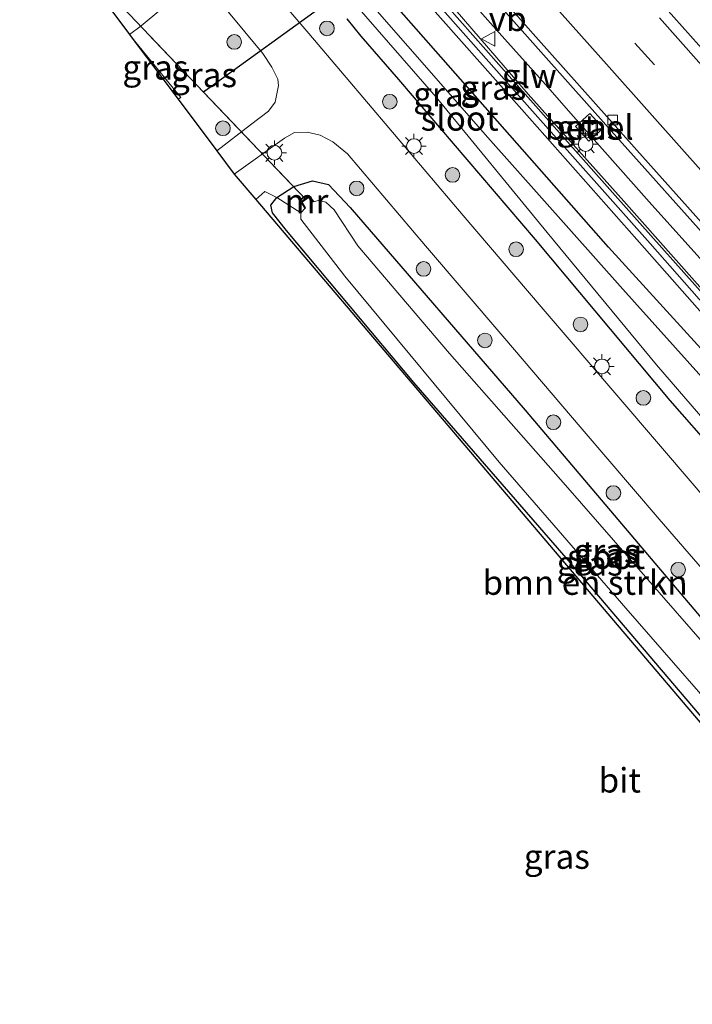
# Model space of a CAD drawing. Units: metres. Extents: x 149995 to 160000, y 412498 to 418752.
# Drawn here: x 150108 to 150177, y 415384 to 415484 of the extents above; entities that cross this region are included whole.
import ezdxf
from ezdxf.enums import TextEntityAlignment as Align

# ---------------------------------------------------------------- set-up
doc = ezdxf.new("R2010")
doc.units = ezdxf.units.M
doc.linetypes.add('IE-TERREINAFSCHEIDING', pattern=[10, 8, -2])
doc.linetypes.add('VW-3-9_STREEP', pattern=[12, 3, -9])
doc.layers.get('0').update_dxf_attribs({"lineweight": 25})
for name, color, linetype, lineweight in [('B-ME-BV-GELEIDECONSTRUCTIE-GELEIDERAIL-L-B1', 213, 'BV-GELEIDERAIL', 18), ('B-ME-GR-BOMENSTRUIKEN-GV-B6', 93, 'Continuous', 18), ('B-ME-GR-BOOM-S-B1', 93, 'Continuous', 18), ('B-ME-GW-INSTEEKWATERGANG-L-B1', 10, 'Continuous', 25), ('B-ME-GW-KRUINLIJN-L-B1', 93, 'Continuous', 18), ('B-ME-IE-GRASLAND-GV-B6', 93, 'Continuous', 18), ('B-ME-IE-INRICHTINGSELEMENT-S-B1', 253, 'Continuous', 18), ('B-ME-IE-MEUBILAIR_WEGMEUBILAIR-LICHTMAST-S-B1', 8, 'Continuous', 18), ('B-ME-IE-TERREINAFSCHEIDING-RASTERHEKWERK-L-B1', 8, 'IE-TERREINAFSCHEIDING', 18), ('B-ME-KG-KADASTRAAL-OPNAMEDTMGRENS-L-B1', 10, 'Continuous', 25), ('B-ME-KW-DUIKER-L-B1', 10, 'Continuous', 25), ('B-ME-KW-GELUIDSWERING-GV-B6', 8, 'Continuous', 18), ('B-ME-KW-SCHERM-L-B1', 8, 'Continuous', 18), ('B-ME-MW-MUUR-GV-B6', 8, 'IE-TERREINAFSCHEIDING-KUNSTMATIG', 18), ('B-ME-OG-WATER-GV-B6', 153, 'Continuous', 18), ('B-ME-VH-VERH_SOORT-BITUMEN-GV-B6', 8, 'IE-TERREINAFSCHEIDING-NATUURLIJK-HOUTWAL', 18), ('B-ME-VH-VERH_SOORT-GV-B6', 8, 'Continuous', 18), ('B-ME-VH-VERH_SOORT-KLINKERS-GV-B6', 8, 'IE-TERREINAFSCHEIDING-NATUURLIJK-HOUTWAL', 18), ('B-ME-VV-KOLK-S-B1', 8, 'Continuous', 18), ('B-ME-VW-MARKERING-39STREEP-015-L-B1', 255, 'VW-3-9_STREEP', 18), ('B-ME-VW-MARKERING-STREEP-015-L-B1', 7, 'Continuous', 18), ('B-ME-VW-MEUBILAIR_WEGMEUBILAIR-VERKEERSBORD-S-B1', 8, 'Continuous', 18)]:
    doc.layers.add(name, color=color, linetype=linetype, lineweight=lineweight)
doc.styles.add('NLCS-ISO', font='NLCS-ISO.TTF')
doc.linetypes.add('BV-GELEIDERAIL', pattern='A,10,-3,[108,NLCS.SHX,S=1,R=0,X=0,Y=0],-3', length=16)
doc.linetypes.add('IE-TERREINAFSCHEIDING-KUNSTMATIG', pattern='A,4,[82,NLCS.SHX,S=0.75,R=90,X=0,Y=0],4,-2', length=10)
doc.linetypes.add('IE-TERREINAFSCHEIDING-NATUURLIJK-HOUTWAL', pattern='A,7,-1.5,[67,NLCS.SHX,S=0.75,R=45,X=0,Y=0],-1.5,7,-1.5,[70,NLCS.SHX,S=0.75,R=0,X=0,Y=0],-1.5', length=20)

# ---------------------------------------------------------------- blocks, each defined once
blk = doc.blocks.new('put')
for p, q in [((0.75, 0.75), (-0.75, 0.75)), ((-0.75, 0.75), (-0.75, -0.75)), ((0.75, -0.75), (0.75, 0.75)), ((-0.75, -0.75), (0.75, -0.75))]:
    blk.add_line(p, q)
blk.add_lwpolyline([(-0.625, 0.625), (0.625, 0.625), (0.625, -0.625), (-0.625, -0.625)], close=True)
blk = doc.blocks.new('verkeersbord')
for p, q in [((0, 0.75), (-0.75, -0.625)), ((0.75, -0.625), (0, 0.75)), ((-0.75, -0.625), (0.75, -0.625))]:
    blk.add_line(p, q)
blk = doc.blocks.new('boom')
blk.add_hatch(color=256).paths.add_polyline_path([(-0.75, 0, 1), (0.75, 0, 1)])
blk.add_circle((0, 0), 0.75)
blk = doc.blocks.new('kolk')
blk.add_lwpolyline([(-0.5, -0.5), (0.5, -0.5), (0.5, 0.5), (-0.5, 0.5)], close=True)
blk = doc.blocks.new('lantaarnpaal')
for p, q in [((0, 0.75), (0, 1.25)), ((-0.75, 0), (-1.25, 0)), ((-0.88, 0.88), (-0.53, 0.53)), ((0.53, 0.53), (0.88, 0.88)), ((0.75, 0), (1.25, 0)), ((-0.53, -0.53), (-0.88, -0.88)), ((0, -0.75), (0, -1.25)), ((0.53, -0.53), (0.88, -0.88))]:
    blk.add_line(p, q)
blk.add_circle((0, 0), 0.75)

msp = doc.modelspace()

# ---------------------------------------------------------------- linework, layer by layer
at = {"layer": 'B-ME-BV-GELEIDECONSTRUCTIE-GELEIDERAIL-L-B1'}
for points in [[(150124.62, 415519.8, 4.45), (150135.08, 415507.71, 4.43), (150145.55, 415495.62, 4.43), (150156.16, 415483.64, 4.42), (150161.5, 415477.69, 4.43)], [(150172.14, 415465.69, 4.43), (150164.12, 415474.7, 4.42), (150161.5, 415477.69, 4.43)], [(150172.14, 415465.69, 4.43), (150182.8, 415453.79, 4.44), (150193.49, 415441.91, 4.49), (150204.25, 415430.12, 4.48), (150207.91, 415426.2, 4.5)]]:
    msp.add_polyline3d(points, dxfattribs=at)
at = {"layer": 'B-ME-GR-BOMENSTRUIKEN-GV-B6'}
msp.add_polyline3d([(150198.69, 415391.22, 2.78), (150199.76, 415387.56, 2.84), (150199.89, 415387.1, 2.84), (150195.26, 415391.3, 2.89), (150131.85, 415465.93, 3.24), (150132.79, 415466.72, 3.25), (150134.02, 415466.13, 3.25), (150133.39, 415465.34, 3.25), (150133.57, 415464.54, 3.25), (150135, 415462.76, 3.06), (150148.05, 415447.19, 2.92), (150163.87, 415428.96, 2.86), (150178.44, 415411.86, 2.8), (150194.2, 415393.96, 2.91), (150197.12, 415391.35, 2.87), (150198.69, 415391.22, 2.78)], dxfattribs=at)
at = {"layer": 'B-ME-GW-INSTEEKWATERGANG-L-B1'}
for points in [[(150230.16, 415386.48, 2.53), (150228.3, 415389.93, 3.06), (150216.54, 415402.66, 2.96), (150205.41, 415415.27, 3.04), (150203.76, 415416.71, 2.95), (150202.98, 415418.2, 3.06), (150203.08, 415419.77, 3.27), (150202.83, 415421.53, 3.4), (150202.65, 415422.58, 3.56), (150193.2, 415433.64, 3.59), (150180.95, 415446.83, 3.43), (150167.96, 415461.03, 3.26), (150156.08, 415474.52, 3.31), (150142.46, 415490.01, 3.23)], [(150141.18, 415484.39, 3.07), (150142.62, 415482.63, 3.12), (150146.46, 415478.18, 3.09), (150160.45, 415461.82, 3), (150174.24, 415445.36, 2.85), (150183.61, 415434.72, 2.78), (150189.47, 415428.87, 2.71), (150194.62, 415423, 2.77), (150196.03, 415420.94, 2.81), (150197.87, 415418.36, 2.78), (150199.68, 415415.75, 2.78), (150202.56, 415411.53, 2.83), (150213.8, 415399.78, 2.77), (150222.83, 415390.21, 2.67), (150227.95, 415385.11, 2.48)], [(150198.69, 415391.22, 2.78), (150197.12, 415391.35, 2.87), (150194.2, 415393.96, 2.91), (150178.44, 415411.86, 2.8), (150163.87, 415428.96, 2.86), (150148.05, 415447.19, 2.92), (150135, 415462.76, 3.06), (150133.57, 415464.54, 3.25), (150133.39, 415465.34, 3.25), (150134.02, 415466.13, 3.25), (150135.73, 415467.24, 3.26), (150137.66, 415467.83, 3.28), (150139.31, 415467.45, 3.25), (150141.53, 415465.09, 3.11), (150159.45, 415444.35, 2.8), (150181.83, 415417.96, 2.74), (150201.04, 415396.46, 2.74), (150201.56, 415395.36, 2.73), (150201.5, 415394.18, 2.74), (150201.01, 415393.09, 2.74), (150199.68, 415391.64, 2.75), (150198.69, 415391.22, 2.78)]]:
    msp.add_polyline3d(points, dxfattribs=at)
at = {"layer": 'B-ME-GW-KRUINLIJN-L-B1'}
msp.add_polyline3d([(150079.75, 415568.56, 6.05), (150079.25, 415568.03, 6), (150086.74, 415559.01, 5.91), (150096.05, 415548, 5.89), (150105.7, 415536.59, 5.84), (150117.06, 415523.25, 5.72), (150127.28, 415511.39, 5.73), (150136.99, 415500.27, 5.73), (150148.61, 415486.97, 5.72), (150159.1, 415475.11, 5.68), (150171.67, 415460.94, 5.74), (150183.74, 415447.26, 5.68), (150194.73, 415435.32, 5.78), (150202.99, 415426.31, 5.78), (150203.83, 415425.52, 5.56), (150205.85, 415423.66, 4.07), (150210.96, 415418.32, 4.07), (150216.54, 415412.31, 4.07), (150227.42, 415400.63, 4.13), (150232.72, 415394.66, 4.17), (150237.04, 415389.16, 4.02)], dxfattribs=at)
at = {"layer": 'B-ME-IE-GRASLAND-GV-B6'}
for points in [[(150331.24, 415318.06, 4.87), (150322.38, 415326.98, 4.82), (150311.37, 415338.23, 4.74), (150302.09, 415347.69, 4.67), (150291.1, 415359, 4.58), (150282.53, 415367.96, 4.5), (150273.21, 415377.66, 4.43), (150264.41, 415386.81, 4.35), (150255.63, 415396.11, 4.28), (150245.63, 415406.79, 4.19), (150236.27, 415416.82, 4.12), (150225.51, 415428.47, 4.05), (150217.17, 415437.53, 3.99), (150206.31, 415449.42, 3.96), (150198.48, 415458.01, 3.92), (150188.34, 415469.26, 3.89), (150179.79, 415478.84, 3.89), (150168.69, 415491.31, 3.85)], [(150142.46, 415490.01, 3.23), (150156.08, 415474.52, 3.31), (150167.96, 415461.03, 3.26), (150180.95, 415446.83, 3.43)], [(150180.95, 415446.83, 3.43), (150167.96, 415461.03, 3.26), (150156.08, 415474.52, 3.31), (150142.46, 415490.01, 3.23)], [(150248.91, 415377.27, 4.41), (150242.33, 415384.95, 4.26), (150241.53, 415385.91, 4.25), (150241.86, 415386.18, 4.1), (150241.38, 415386.75, 4.07), (150242.18, 415387.46, 4.1), (150241.72, 415388.02, 4.08), (150240.54, 415387.01, 4.14), (150239.86, 415387.77, 4.26), (150233.25, 415395.45, 4.25), (150227.96, 415401.46, 4.2), (150218.12, 415412.08, 4.23), (150214.12, 415416.44, 4), (150201.05, 415430.81, 3.96), (150189.53, 415443.62, 4.02), (150179.97, 415453.99, 4.02), (150169.55, 415465.74, 3.97), (150159.73, 415476.68, 3.98), (150149.06, 415489.1, 3.95)], [(150226.92, 415379.73, 2.95), (150218.94, 415388.57, 2.93), (150210.68, 415397.81, 2.95), (150202.86, 415406.65, 2.94), (150196.48, 415414.11, 2.89), (150185.19, 415426.7, 2.93), (150176.95, 415436.41, 3.01), (150169.04, 415445.65, 3.07), (150161.09, 415454.94, 3.17), (150153.1, 415464.27, 3.25), (150143.76, 415475.27, 3.33), (150137.29, 415482.89, 3.28), (150132.77, 415488.19, 3.25)], [(150148.61, 415486.97, 5.72), (150159.1, 415475.11, 5.68), (150171.67, 415460.94, 5.74), (150183.74, 415447.26, 5.68)], [(150241.38, 415379.23, 3.86), (150237.01, 415384.43, 3.93), (150236.87, 415385.26, 3.96), (150237.83, 415386.48, 4.01), (150237.77, 415387.61, 3.99), (150237.04, 415389.16, 4.02), (150232.72, 415394.66, 4.17), (150227.42, 415400.63, 4.13), (150216.54, 415412.31, 4.07), (150210.96, 415418.32, 4.07), (150205.85, 415423.66, 4.07), (150203.83, 415425.52, 5.56), (150202.99, 415426.31, 5.78), (150194.73, 415435.32, 5.78), (150183.74, 415447.26, 5.68), (150171.67, 415460.94, 5.74), (150159.1, 415475.11, 5.68), (150148.61, 415486.97, 5.72)], [(150149.16, 415487.43, 5.77), (150159.65, 415475.57, 5.72), (150172.22, 415461.4, 5.79), (150184.29, 415447.72, 5.73), (150195.71, 415435.39, 5.72), (150204.38, 415425.97, 5.61), (150205.96, 415424.43, 4.08), (150211.04, 415418.88, 4.12), (150216.62, 415412.88, 4.12), (150227.5, 415401.2, 4.18), (150232.8, 415395.23, 4.22), (150237.11, 415389.73, 4.07), (150239.9, 415386.62, 4.12), (150237.7, 415384.71, 4.04), (150245.51, 415375.46, 3.97)], [(150118.91, 415482.8, 3.3), (150120.1, 415483.7, 3.19), (150122.14, 415485.37, 3.18), (150123.5, 415486.12, 3.19), (150125.04, 415486.41, 3.19), (150126.62, 415486.2, 3.21), (150127.91, 415485.65, 3.23), (150128.65, 415485.14, 3.22), (150128.87, 415485.28, 3.26), (150132.58, 415480.86, 3.29), (150133.51, 415479.45, 3.3), (150134.1, 415478.22, 3.3), (150134.19, 415477.57, 3.29), (150133.84, 415475.86, 3.35), (150133.14, 415474.95, 3.35), (150131.32, 415473.57, 3.22), (150127.85, 415470.91, 3.25), (150123.89, 415476.17, 3.39), (150124.16, 415476.37, 3.39), (150118.98, 415482.71, 3.3), (150118.91, 415482.8, 3.3), (150118.91, 415482.8, 3.3)], [(150141.97, 415485.97, 2.05), (150150.32, 415476.4, 2.05), (150161.68, 415462.53, 2.05), (150172.89, 415448.98, 2.05), (150181.49, 415439.03, 2.05)], [(150186.51, 415437.75, 2.05), (150169.45, 415456.74, 2.05), (150155.62, 415472.26, 2.05), (150143.33, 415486.28, 2.05)], [(150157.17, 415485.36, 3.56), (150164.07, 415477.61, 3.55), (150169.38, 415471.69, 3.57), (150176.61, 415463.61, 3.59), (150183.75, 415455.62, 3.59), (150190.84, 415447.74, 3.61), (150197.86, 415440.01, 3.62), (150205.01, 415432.18, 3.66), (150212.02, 415424.58, 3.7), (150217.95, 415418.12, 3.74), (150225.44, 415409.91, 3.78), (150232.96, 415401.53, 3.82), (150238.93, 415394.8, 3.87), (150237.32, 415393.34, 4.02), (150238.63, 415391.84, 4.06), (150240.26, 415393.29, 3.87), (150246.98, 415385.57, 3.93), (150254.18, 415377.22, 3.98)], [(150183.61, 415434.72, 2.78), (150174.24, 415445.36, 2.85), (150160.45, 415461.82, 3), (150146.46, 415478.18, 3.09), (150142.62, 415482.63, 3.12), (150141.18, 415484.39, 3.07)], [(150141.18, 415484.39, 3.07), (150142.62, 415482.63, 3.12), (150146.46, 415478.18, 3.09), (150160.45, 415461.82, 3), (150174.24, 415445.36, 2.85), (150183.61, 415434.72, 2.78), (150189.47, 415428.87, 2.71), (150194.62, 415423, 2.77), (150196.03, 415420.94, 2.81), (150197.87, 415418.36, 2.78), (150199.68, 415415.75, 2.78), (150202.56, 415411.53, 2.83), (150213.8, 415399.78, 2.77), (150222.83, 415390.21, 2.67), (150227.95, 415385.11, 2.48), (150228.91, 415383.94, 2.56), (150229.71, 415382.8, 2.52)], [(150123.89, 415476.17, 3.39), (150118.98, 415482.71, 3.3), (150124.16, 415476.37, 3.39), (150123.89, 415476.17, 3.39)], [(150166.07, 415474.71, 3.6), (150164.6, 415473.38, 3.76), (150165.94, 415471.89, 3.77), (150167.41, 415473.22, 3.59), (150166.07, 415474.71, 3.6)], [(150181.83, 415417.96, 2.74), (150159.45, 415444.35, 2.8), (150141.53, 415465.09, 3.11), (150139.31, 415467.45, 3.25), (150137.66, 415467.83, 3.28), (150135.73, 415467.24, 3.26), (150134.02, 415466.13, 3.25), (150132.79, 415466.72, 3.25), (150131.85, 415465.93, 3.24), (150129.65, 415468.51, 3.36), (150134.79, 415472.19, 3.33), (150135.83, 415472.77, 3.33), (150137.1, 415472.82, 3.34), (150138.45, 415472.51, 3.36), (150139.74, 415471.81, 3.35), (150141.25, 415470.59, 3.35), (150149.24, 415461.19, 3.26), (150157.14, 415451.94, 3.17), (150165.27, 415442.42, 3.08), (150173.16, 415433.2, 3.02), (150182.81, 415422.06, 3)], [(150136.95, 415465.07, 1.77), (150136.46, 415464.56, 1.77), (150134.02, 415466.13, 3.25), (150135.73, 415467.24, 3.26), (150137.66, 415467.83, 3.28), (150139.31, 415467.45, 3.25), (150141.53, 415465.09, 3.11), (150159.45, 415444.35, 2.8), (150181.83, 415417.96, 2.74)], [(150198.69, 415391.22, 2.78), (150197.12, 415391.35, 2.87), (150194.2, 415393.96, 2.91), (150178.44, 415411.86, 2.8), (150163.87, 415428.96, 2.86), (150148.05, 415447.19, 2.92), (150135, 415462.76, 3.06), (150133.57, 415464.54, 3.25), (150133.39, 415465.34, 3.25), (150134.02, 415466.13, 3.25), (150136.46, 415464.56, 1.77), (150136.46, 415463.92, 1.77), (150140.97, 415458.08, 1.77), (150156.77, 415439.05, 1.77), (150169.73, 415424.11, 1.77), (150182.07, 415409.97, 1.77), (150197.13, 415392.99, 1.77), (150197.58, 415392.83, 1.77), (150198.24, 415392.86, 1.77), (150198.69, 415391.22, 2.78)], [(150181.36, 415416.3, 1.77), (150163.57, 415436.69, 1.77), (150151.7, 415450.15, 1.77), (150142.29, 415461.18, 1.77), (150139.87, 415464.85, 1.77), (150139.03, 415465.64, 1.77), (150138.28, 415465.8, 1.77), (150137.71, 415465.66, 1.77), (150137.79, 415465.72, 1.87), (150137.33, 415466.28, 2.17), (150136.47, 415465.68, 2.17), (150136.86, 415465.02, 1.88), (150136.95, 415465.07, 1.77)]]:
    msp.add_polyline3d(points, dxfattribs=at)
at = {"layer": 'B-ME-IE-TERREINAFSCHEIDING-RASTERHEKWERK-L-B1'}
msp.add_line((150136.46, 415464.56, 1.77), (150134.02, 415466.13, 3.25), dxfattribs=at)
for points in [[(150123.89, 415476.17, 3.39), (150124.16, 415476.37, 3.39), (150118.98, 415482.71, 3.3)], [(150134.02, 415466.13, 3.25), (150132.79, 415466.72, 3.25), (150131.85, 415465.93, 3.24)]]:
    msp.add_polyline3d(points, dxfattribs=at)
at = {"layer": 'B-ME-KG-KADASTRAAL-OPNAMEDTMGRENS-L-B1'}
msp.add_line((150115.13, 415487.9, 3.22), (150118.91, 415482.8, 3.3), dxfattribs=at)
for points in [[(150118.91, 415482.8, 3.3), (150118.91, 415482.8, 3.3), (150118.98, 415482.71, 3.3)], [(150118.98, 415482.71, 3.3), (150123.89, 415476.17, 3.39), (150127.85, 415470.91, 3.25), (150129.65, 415468.51, 3.36), (150131.85, 415465.93, 3.24)], [(150131.85, 415465.93, 3.24), (150195.26, 415391.3, 2.89), (150199.89, 415387.1, 2.84), (150199.91, 415387.09, 2.84), (150199.9, 415387.07, 2.83)]]:
    msp.add_polyline3d(points, dxfattribs=at)
at = {"layer": 'B-ME-KW-DUIKER-L-B1'}
for p, q in [((150139.64, 415486.41, 1.74), (150126.49, 415476.91, 0.93)), ((150126.47, 415476.92, 1.77), (150126.7, 415477.09, 1.77))]:
    msp.add_line(p, q, dxfattribs=at)
for points in [[(150110.65, 415493.56, 0.96), (150126.49, 415476.91, 0.93), (150136.98, 415465.9, 0.92)], [(150120.76, 415482.91, 1.77), (150130.9, 415472.29, 1.77), (150133.93, 415469.1, 1.77), (150136.97, 415465.91, 1.77)]]:
    msp.add_polyline3d(points, dxfattribs=at)
at = {"layer": 'B-ME-KW-GELUIDSWERING-GV-B6'}
for points in [[(150149.06, 415489.1, 3.95), (150159.73, 415476.68, 3.98), (150169.55, 415465.74, 3.97), (150179.97, 415453.99, 4.02), (150189.53, 415443.62, 4.02), (150201.05, 415430.81, 3.96), (150214.12, 415416.44, 4), (150218.12, 415412.08, 4.23), (150227.96, 415401.46, 4.2), (150233.25, 415395.45, 4.25), (150239.86, 415387.77, 4.26), (150240.54, 415387.01, 4.14), (150241.53, 415385.91, 4.25), (150242.33, 415384.95, 4.26), (150248.91, 415377.27, 4.41), (150259.45, 415365.23, 4.46), (150270, 415353.2, 4.57), (150280.67, 415341.23, 4.62), (150291.46, 415329.45, 4.62), (150296.76, 415323.46, 4.69), (150307.39, 415311.52, 4.7)], [(150307.02, 415311.13, 4.82), (150296.6, 415322.92, 4.73), (150285.84, 415334.74, 4.62), (150275.09, 415346.58, 4.53), (150264.3, 415358.82, 4.42), (150254.74, 415369.56, 4.22), (150250.16, 415374.7, 4.15), (150241.61, 415384.64, 4.12), (150239.9, 415386.62, 4.12), (150237.11, 415389.73, 4.07), (150232.8, 415395.23, 4.22), (150227.5, 415401.2, 4.18), (150216.62, 415412.88, 4.12), (150211.04, 415418.88, 4.12), (150205.96, 415424.43, 4.08), (150204.38, 415425.97, 5.61), (150195.71, 415435.39, 5.72), (150184.29, 415447.72, 5.73), (150172.22, 415461.4, 5.79), (150159.65, 415475.57, 5.72), (150149.16, 415487.43, 5.77)]]:
    msp.add_polyline3d(points, dxfattribs=at)
at = {"layer": 'B-ME-KW-SCHERM-L-B1'}
msp.add_polyline3d([(150085, 415563.13, 12.01), (150095.29, 415550.88, 11.96), (150105.62, 415538.68, 11.9), (150116.01, 415526.49, 11.87), (150126.43, 415514.34, 11.84), (150136.94, 415502.27, 11.82), (150147.43, 415490.28, 11.81), (150158.08, 415478.23, 11.81), (150168.66, 415466.32, 11.83), (150179.35, 415454.35, 11.87), (150184.68, 415448.46, 11.88), (150195.46, 415436.52, 11.92), (150206.25, 415424.77, 11.89)], dxfattribs=at)
at = {"layer": 'B-ME-MW-MUUR-GV-B6'}
msp.add_polyline3d([(150136.95, 415465.07, 1.77), (150136.86, 415465.02, 1.88), (150136.47, 415465.68, 2.17), (150137.33, 415466.28, 2.17), (150137.79, 415465.72, 1.87), (150137.71, 415465.66, 1.77), (150137.31, 415466.15, 1.77), (150136.6, 415465.65, 1.77), (150136.95, 415465.07, 1.77)], dxfattribs=at)
at = {"layer": 'B-ME-OG-WATER-GV-B6'}
for points in [[(150230.24, 415383.39, 2.05), (150228.48, 415385.48, 2.03), (150227.76, 415386.29, 2.05), (150221.95, 415392.63, 2.05), (150214.91, 415400.46, 2.05), (150209.31, 415406.6, 2.05), (150203.55, 415412.91, 2.05), (150200.51, 415416.53, 2.07), (150198.52, 415419.16, 2.11), (150197.38, 415420.45, 2.11), (150196.67, 415422.05, 2.09), (150190.08, 415429.68, 2.08), (150181.49, 415439.03, 2.05), (150172.89, 415448.98, 2.05), (150161.68, 415462.53, 2.05), (150150.32, 415476.4, 2.05), (150141.97, 415485.97, 2.05)], [(150143.33, 415486.28, 2.05), (150155.62, 415472.26, 2.05), (150169.45, 415456.74, 2.05), (150186.51, 415437.75, 2.05), (150192, 415431.46, 2.1), (150199.37, 415422.5, 2.1), (150200.04, 415421.72, 2.1), (150200.31, 415420.88, 2.1), (150201.23, 415417.66, 2.06), (150204.78, 415413.32, 2.05), (150211.42, 415406.2, 2.05), (150228.98, 415386.75, 2.05), (150229.78, 415385.98, 2.04), (150231.4, 415383.8, 2.07), (150231.41, 415383.59, 2.07), (150230.96, 415383.21, 2.05)], [(150136.95, 415465.07, 1.77), (150136.6, 415465.65, 1.77), (150137.31, 415466.15, 1.77), (150137.71, 415465.66, 1.77), (150138.28, 415465.8, 1.77), (150139.03, 415465.64, 1.77), (150139.87, 415464.85, 1.77), (150142.29, 415461.18, 1.77), (150151.7, 415450.15, 1.77), (150163.57, 415436.69, 1.77), (150181.36, 415416.3, 1.77), (150195.44, 415400.37, 1.77), (150199.91, 415394.82, 1.77), (150199.86, 415394.38, 1.77), (150198.24, 415392.86, 1.77), (150197.58, 415392.83, 1.77), (150197.13, 415392.99, 1.77), (150182.07, 415409.97, 1.77), (150169.73, 415424.11, 1.77), (150156.77, 415439.05, 1.77), (150140.97, 415458.08, 1.77), (150136.46, 415463.92, 1.77), (150136.46, 415464.56, 1.77), (150136.95, 415465.07, 1.77)]]:
    msp.add_polyline3d(points, dxfattribs=at)
at = {"layer": 'B-ME-VH-VERH_SOORT-BITUMEN-GV-B6'}
for points in [[(150149.41, 415495.16, 3.57), (150160.53, 415482.57, 3.62), (150170.87, 415470.95, 3.63), (150179.51, 415461.3, 3.63), (150188.67, 415451.1, 3.66), (150198.5, 415440.25, 3.69), (150207.88, 415429.97, 3.73), (150217.9, 415419.13, 3.78), (150227.25, 415409, 3.83), (150236.82, 415398.35, 3.88), (150246.5, 415387.14, 3.94), (150253.72, 415378.77, 4), (150264.01, 415366.9, 4.08), (150271.52, 415358.32, 4.15), (150281.44, 415347.08, 4.22), (150286.81, 415341.36, 4.27), (150290.72, 415337.3, 4.31), (150301.27, 415326.41, 4.38)], [(150301.27, 415326.41, 4.38), (150290.72, 415337.3, 4.31), (150286.81, 415341.36, 4.27), (150281.44, 415347.08, 4.22), (150271.52, 415358.32, 4.15), (150264.01, 415366.9, 4.08), (150253.72, 415378.77, 4), (150246.5, 415387.14, 3.94), (150236.82, 415398.35, 3.88), (150227.25, 415409, 3.83), (150217.9, 415419.13, 3.78), (150207.88, 415429.97, 3.73), (150198.5, 415440.25, 3.69), (150188.67, 415451.1, 3.66), (150179.51, 415461.3, 3.63), (150170.87, 415470.95, 3.63), (150160.53, 415482.57, 3.62), (150149.41, 415495.16, 3.57)], [(150168.69, 415491.31, 3.85), (150179.79, 415478.84, 3.89), (150188.34, 415469.26, 3.89), (150198.48, 415458.01, 3.92), (150206.31, 415449.42, 3.96), (150217.17, 415437.53, 3.99), (150225.51, 415428.47, 4.05), (150236.27, 415416.82, 4.12), (150245.63, 415406.79, 4.19), (150255.63, 415396.11, 4.28), (150264.41, 415386.81, 4.35), (150273.21, 415377.66, 4.43), (150282.53, 415367.96, 4.5), (150291.1, 415359, 4.58), (150302.09, 415347.69, 4.67)], [(150132.77, 415488.19, 3.25), (150137.29, 415482.89, 3.28), (150143.76, 415475.27, 3.33), (150153.1, 415464.27, 3.25), (150161.09, 415454.94, 3.17), (150169.04, 415445.65, 3.07), (150176.95, 415436.41, 3.01), (150185.19, 415426.7, 2.93), (150196.48, 415414.11, 2.89), (150202.86, 415406.65, 2.94), (150210.68, 415397.81, 2.95), (150218.94, 415388.57, 2.93), (150226.92, 415379.73, 2.95)], [(150182.81, 415422.06, 3), (150173.16, 415433.2, 3.02), (150165.27, 415442.42, 3.08), (150157.14, 415451.94, 3.17), (150149.24, 415461.19, 3.26), (150141.25, 415470.59, 3.35), (150139.74, 415471.81, 3.35), (150138.45, 415472.51, 3.36), (150137.1, 415472.82, 3.34), (150135.83, 415472.77, 3.33), (150134.79, 415472.19, 3.33), (150129.65, 415468.51, 3.36), (150127.85, 415470.91, 3.25), (150131.32, 415473.57, 3.22), (150133.14, 415474.95, 3.35), (150133.84, 415475.86, 3.35), (150134.19, 415477.57, 3.29), (150134.1, 415478.22, 3.3), (150133.51, 415479.45, 3.3), (150132.58, 415480.86, 3.29), (150128.87, 415485.28, 3.26)], [(150323.67, 415302.84, 4.47), (150293.02, 415333.99, 4.29), (150287.16, 415340.12, 4.26), (150282.33, 415345.36, 4.22), (150275.46, 415352.99, 4.16), (150267.89, 415361.51, 4.08), (150260.92, 415369.47, 4.03), (150254.18, 415377.22, 3.98), (150246.98, 415385.57, 3.93), (150240.26, 415393.29, 3.87), (150238.93, 415394.8, 3.87), (150232.96, 415401.53, 3.82), (150225.44, 415409.91, 3.78), (150217.95, 415418.12, 3.74), (150212.02, 415424.58, 3.7), (150205.01, 415432.18, 3.66), (150197.86, 415440.01, 3.62), (150190.84, 415447.74, 3.61), (150183.75, 415455.62, 3.59), (150176.61, 415463.61, 3.59), (150169.38, 415471.69, 3.57), (150164.07, 415477.61, 3.55), (150157.17, 415485.36, 3.56)]]:
    msp.add_polyline3d(points, dxfattribs=at)
at = {"layer": 'B-ME-VH-VERH_SOORT-GV-B6'}
msp.add_polyline3d([(150166.07, 415474.71, 3.6), (150167.41, 415473.22, 3.59), (150165.94, 415471.89, 3.77), (150164.6, 415473.38, 3.76), (150166.07, 415474.71, 3.6)], dxfattribs=at)
at = {"layer": 'B-ME-VH-VERH_SOORT-KLINKERS-GV-B6'}
msp.add_polyline3d([(150115.13, 415487.9, 3.22), (150118.05, 415490.24, 3.16), (150118.69, 415490.8, 3.15), (150119.43, 415491.81, 3.16), (150119.95, 415493.39, 3.17), (150119.94, 415494.83, 3.18), (150119.52, 415495.97, 3.16), (150119.63, 415496.11, 3.18), (150124.28, 415490.52, 3.22), (150128.44, 415485.53, 3.26), (150128.87, 415485.28, 3.26), (150128.65, 415485.14, 3.22), (150127.91, 415485.65, 3.23), (150126.62, 415486.2, 3.21), (150125.04, 415486.41, 3.19), (150123.5, 415486.12, 3.19), (150122.14, 415485.37, 3.18), (150120.1, 415483.7, 3.19), (150118.91, 415482.8, 3.3), (150115.13, 415487.9, 3.22)], dxfattribs=at)
at = {"layer": 'B-ME-VW-MARKERING-39STREEP-015-L-B1'}
msp.add_polyline3d([(150162.74, 415490.88, 3.74), (150170.67, 415481.92, 3.74), (150178.65, 415472.98, 3.77), (150186.63, 415464.05, 3.78), (150194.65, 415455.14, 3.81), (150202.69, 415446.27, 3.83), (150210.77, 415437.41, 3.86), (150218.86, 415428.61, 3.91), (150227.01, 415419.8, 3.96), (150235.13, 415411.02, 4.01), (150243.28, 415402.22, 4.06), (150251.44, 415393.47, 4.14), (150260.26, 415384.14, 4.21), (150267.93, 415376.07, 4.25), (150276.22, 415367.42, 4.35), (150284.52, 415358.8, 4.42), (150292.85, 415350.17, 4.51), (150301.19, 415341.59, 4.57), (150309.57, 415333.01, 4.63), (150317.98, 415324.47, 4.67), (150326.4, 415315.95, 4.72)], dxfattribs=at)
at = {"layer": 'B-ME-VW-MARKERING-STREEP-015-L-B1'}
for points in [[(150160.13, 415488.36, 3.66), (150168.05, 415479.45, 3.67), (150176.03, 415470.49, 3.69), (150183.96, 415461.6, 3.71), (150191.93, 415452.75, 3.74), (150199.94, 415443.91, 3.76), (150207.97, 415435.09, 3.79), (150216.04, 415426.32, 3.83), (150224.83, 415416.81, 3.87), (150229.23, 415412.04, 3.89), (150233.54, 415407.18, 3.92), (150238.48, 415401.43, 3.95), (150246.26, 415392.4, 4), (150255.49, 415381.75, 4.07), (150263.31, 415372.75, 4.13), (150271.87, 415362.95, 4.21), (150280.44, 415353.28, 4.3), (150286.93, 415346.12, 4.35), (150295.07, 415337.57, 4.41), (150303.32, 415329.1, 4.46), (150310.86, 415321.44, 4.5), (150317.6, 415314.6, 4.52), (150324.34, 415307.79, 4.55)], [(150173.2, 415484.52, 3.83), (150180.99, 415475.74, 3.85), (150189.49, 415466.25, 3.87), (150197.31, 415457.54, 3.9), (150205.17, 415448.88, 3.92), (150213.1, 415440.16, 3.95), (150221.11, 415431.5, 4), (150229.81, 415422.07, 4.06), (150237.84, 415413.4, 4.1), (150245.86, 415404.72, 4.16), (150253.96, 415396.05, 4.21), (150262.79, 415386.67, 4.28), (150270.2, 415378.91, 4.35), (150278.38, 415370.36, 4.43), (150287.29, 415361.12, 4.52), (150295.5, 415352.62, 4.6), (150303.78, 415344.11, 4.66), (150312.05, 415335.63, 4.72), (150320.36, 415327.21, 4.77), (150328.66, 415318.75, 4.81)]]:
    msp.add_polyline3d(points, dxfattribs=at)

# ---------------------------------------------------------------- block references
at = {"layer": 'B-ME-GR-BOOM-S-B1', "rotation": 90}
for p in [(150139.14, 415483.43, 4.21), (150129.64, 415482.04, 3.39), (150145.57, 415475.92, 4.12), (150128.49, 415473.2, 3.4), (150152, 415468.43, 4.03), (150142.18, 415467.05, 3.36), (150158.51, 415460.82, 3.94), (150149.03, 415458.81, 3.28), (150165.1, 415453.13, 3.84), (150155.31, 415451.49, 3.11), (150171.54, 415445.61, 3.75), (150162.33, 415443.12, 3.05), (150168.47, 415435.88, 2.95), (150175.11, 415428.03, 2.97)]:
    msp.add_blockref('boom', p, dxfattribs=at)
at = {"layer": 'B-ME-IE-INRICHTINGSELEMENT-S-B1', "rotation": 90}
msp.add_blockref('put', (150166.08, 415473.26, 3.62), dxfattribs=at)
at = {"layer": 'B-ME-IE-MEUBILAIR_WEGMEUBILAIR-LICHTMAST-S-B1', "rotation": 90}
for p in [(150148.05, 415471.39, 3.21), (150165.63, 415471.58, 3.87), (150133.75, 415470.7, 3.38), (150167.3, 415448.84, 3.03)]:
    msp.add_blockref('lantaarnpaal', p, dxfattribs=at)
at = {"layer": 'B-ME-VV-KOLK-S-B1', "rotation": 90}
msp.add_blockref('kolk', (150168.39, 415474.05, 3.51), dxfattribs=at)
at = {"layer": 'B-ME-VW-MEUBILAIR_WEGMEUBILAIR-VERKEERSBORD-S-B1', "rotation": 90}
msp.add_blockref('verkeersbord', (150155.7, 415482.37, 3.55), dxfattribs=at)

# ---------------------------------------------------------------- texts
at = {"layer": 'B-ME-GR-BOMENSTRUIKEN-GV-B6', "ltscale": 0.2, "style": 'NLCS-ISO'}
msp.add_text('bmn en strkn', height=2.5, dxfattribs=at).set_placement((150165.57, 415426.71), align=Align.MIDDLE_CENTER)
at = {"layer": 'B-ME-IE-GRASLAND-GV-B6', "ltscale": 0.2, "style": 'NLCS-ISO'}
for p in [(150121.57, 415479.44), (150126.55, 415478.66), (150156.18, 415477.37), (150151.35, 415476.69), (150166.01, 415473.3), (150167.76, 415429.94), (150166.04, 415428.68), (150167.79, 415429.52), (150162.68, 415398.67)]:
    msp.add_text('gras', height=2.5, dxfattribs=at).set_placement(p, align=Align.MIDDLE_CENTER)
at = {"layer": 'B-ME-KW-GELUIDSWERING-GV-B6', "ltscale": 0.2, "style": 'NLCS-ISO'}
msp.add_text('glw', height=2.5, dxfattribs=at).set_placement((150159.85, 415478.57), align=Align.MIDDLE_CENTER)
at = {"layer": 'B-ME-MW-MUUR-GV-B6', "ltscale": 0.2, "style": 'NLCS-ISO'}
msp.add_text('mr', height=2.5, dxfattribs=at).set_placement((150137.05, 415465.75), align=Align.MIDDLE_CENTER)
at = {"layer": 'B-ME-OG-WATER-GV-B6', "ltscale": 0.2, "style": 'NLCS-ISO'}
for p in [(150152.73, 415474.21), (150167.73, 415429.36)]:
    msp.add_text('sloot', height=2.5, dxfattribs=at).set_placement(p, align=Align.MIDDLE_CENTER)
at = {"layer": 'B-ME-VH-VERH_SOORT-BITUMEN-GV-B6', "ltscale": 0.2, "style": 'NLCS-ISO'}
msp.add_text('bit', height=2.5, dxfattribs=at).set_placement((150169.12, 415406.48), align=Align.MIDDLE_CENTER)
at = {"layer": 'B-ME-VH-VERH_SOORT-GV-B6', "ltscale": 0.2, "style": 'NLCS-ISO'}
msp.add_text('bet.el', height=2.5, dxfattribs=at).set_placement((150166.01, 415473.3), align=Align.MIDDLE_CENTER)
at = {"layer": 'B-ME-VW-MEUBILAIR_WEGMEUBILAIR-VERKEERSBORD-S-B1', "ltscale": 0.2, "style": 'NLCS-ISO'}
msp.add_text('vb', height=2.5, dxfattribs=at).set_placement((150155.7, 415482.37, 3.55), align=Align.BOTTOM_LEFT)

doc.saveas('drawing.dxf')
